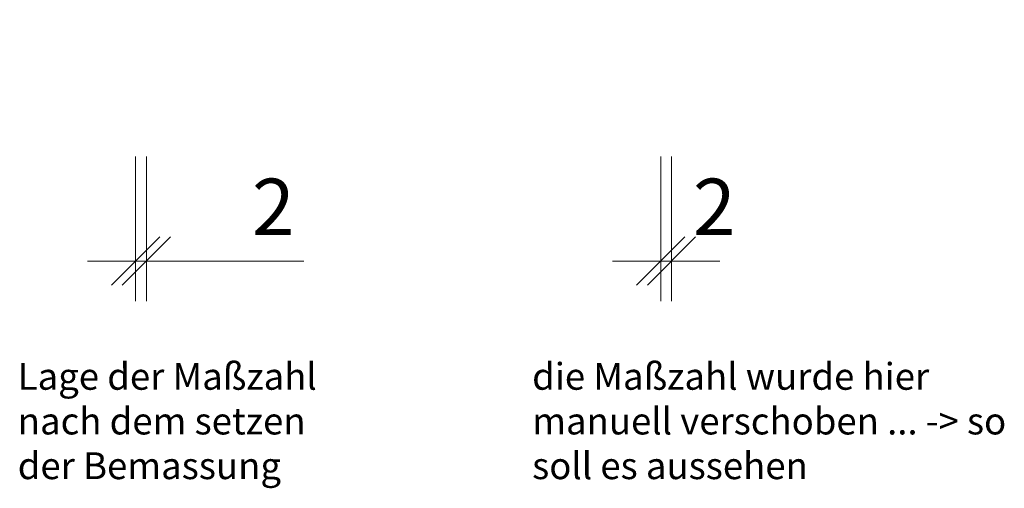
# Model space of a CAD drawing. Extents: x 87.68 to 89.52, y 171 to 171.87.
import ezdxf

# ---------------------------------------------------------------- set-up
doc = ezdxf.new("R2010")
doc.units = 0
doc.header["$LTSCALE"] = 0.45
doc.layers.get('0').update_dxf_attribs({"color": 46})
doc.layers.add('_050_durch', color=7, linetype='Continuous', lineweight=50)
doc.styles.get("Standard").update_dxf_attribs({"font": 'geniso12.shx', "width": 0.9})
doc.dimstyles.new('lae_3_klein', dxfattribs={"dimscale": 0.05, "dimtxt": 2.1, "dimasz": 1.8, "dimexe": 1.5, "dimexo": 1.5, "dimgap": 0.7, "dimtad": 1, "dimdec": 1, "dimlfac": 100, "dimrnd": 0.5, "dimdsep": 46, "dimtxsty": 'Standard', "dimblk": 'OBLIQUE', "dimcen": 0, "dimdle": 1.5, "dimclrd": 256, "dimclre": 256, "dimclrt": 256, "dimadec": 1, "dimazin": 0, "dimtfac": 1, "dimtdec": 1, "dimtmove": 0, "dimatfit": 2, "dimldrblk": 'OBLIQUE', "dimfxl": 3.9, "dimfxlon": 1, "dimlwd": 18, "dimlwe": 18, "dimarcsym": 1})

# ---------------------------------------------------------------- blocks, each defined once
blk = doc.blocks.new('_Oblique')
at = {"color": 0, "linetype": 'ByBlock', "lineweight": -2}
blk.add_line((-0.5, -0.5), (0.5, 0.5), dxfattribs=at)
blk = doc.blocks.new('*D2')
at = {"layer": '_050_durch', "lineweight": 18, "transparency": 16777216}
for p, q in [((87.9, 171.615), (87.9, 171.345)), ((87.92, 171.615), (87.92, 171.345)), ((87.9, 171.42), (87.81, 171.42)), ((87.9, 171.42), (87.92, 171.42)), ((87.92, 171.42), (88.2141, 171.42))]:
    blk.add_line(p, q, dxfattribs=at)
at = {"layer": 'Defpoints', "color": 0, "transparency": 16777216}
for p in [(87.9, 171.87), (87.92, 171.87), (87.92, 171.42)]:
    blk.add_point(p, dxfattribs=at)
at = {"layer": '_050_durch', "lineweight": 18, "transparency": 16777216, "xscale": 0.09000000000000001, "yscale": 0.09000000000000001, "zscale": 0.09000000000000001}
blk.add_blockref('_Oblique', (87.9, 171.42), dxfattribs=at)
at = {"layer": '_050_durch', "lineweight": 18, "transparency": 16777216, "xscale": 0.09000000000000001, "yscale": 0.09000000000000001, "zscale": 0.09000000000000001, "rotation": 180}
blk.add_blockref('_Oblique', (87.92, 171.42), dxfattribs=at)
at = {"layer": '_050_durch', "transparency": 16777216, "insert": (88.157, 171.5075), "char_height": 0.105, "attachment_point": 5}
blk.add_mtext('2', dxfattribs=at)
blk = doc.blocks.new('*D3')
at = {"layer": '_050_durch', "lineweight": 18, "transparency": 16777216}
for p, q in [((88.88, 171.615), (88.88, 171.345)), ((88.9, 171.615), (88.9, 171.345)), ((88.88, 171.42), (88.79, 171.42)), ((88.88, 171.42), (88.9, 171.42)), ((88.9, 171.42), (88.99, 171.42))]:
    blk.add_line(p, q, dxfattribs=at)
at = {"layer": 'Defpoints', "color": 0, "transparency": 16777216}
for p in [(88.88, 171.87), (88.9, 171.87), (88.9, 171.42)]:
    blk.add_point(p, dxfattribs=at)
at = {"layer": '_050_durch', "lineweight": 18, "transparency": 16777216, "xscale": 0.09000000000000001, "yscale": 0.09000000000000001, "zscale": 0.09000000000000001}
blk.add_blockref('_Oblique', (88.88, 171.42), dxfattribs=at)
at = {"layer": '_050_durch', "lineweight": 18, "transparency": 16777216, "xscale": 0.09000000000000001, "yscale": 0.09000000000000001, "zscale": 0.09000000000000001, "rotation": 180}
blk.add_blockref('_Oblique', (88.9, 171.42), dxfattribs=at)
at = {"layer": '_050_durch', "transparency": 16777216, "insert": (88.98, 171.5075), "char_height": 0.105, "attachment_point": 5}
blk.add_mtext('2', dxfattribs=at)

msp = doc.modelspace()

# ---------------------------------------------------------------- texts
at = {"layer": '_050_durch', "char_height": 0.05, "attachment_point": 1}
for s, insert, width in [('Lage der Maßzahl nach dem setzen der Bemassung', (87.68, 171.23), 0.58), ('die Maßzahl wurde hier manuell verschoben ... -> so soll es aussehen', (88.64, 171.23), 0.95)]:
    msp.add_mtext(s, dxfattribs=dict(at, insert=insert, width=width))

# ---------------------------------------------------------------- dimensions: what is measured, and where the dimension line sits
at = {"layer": '_050_durch'}
dim = msp.add_linear_dim(base=(87.92, 171.42), p1=(87.9, 171.87), p2=(87.92, 171.87), dimstyle='lae_3_klein', dxfattribs=at)
dim.commit()
dim.dimension.update_dxf_attribs({"geometry": '*D2', "text_midpoint": (88.157, 171.5075)})
dim = msp.add_linear_dim(base=(88.9, 171.42), p1=(88.88, 171.87), p2=(88.9, 171.87), dimstyle='lae_3_klein', override={"dimtmove": 2}, dxfattribs=at)
dim.commit()
dim.dimension.update_dxf_attribs({"geometry": '*D3', "text_midpoint": (88.98, 171.5075), "dimtype": 160})

doc.saveas('drawing.dxf')
